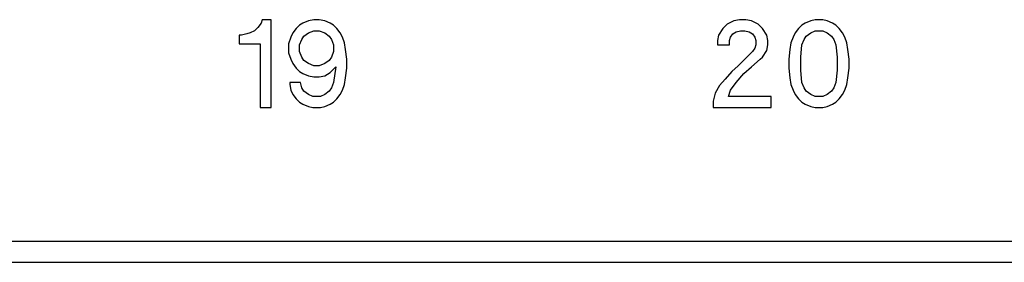
# Model space of a CAD drawing. Units: inches. Extents: x -27.7 to 26.7, y -4.9 to 9.6.
# Drawn here: x -13 to -11.6, y -2.1 to -1.7 of the extents above; entities that cross this region are included whole.
import ezdxf

# ---------------------------------------------------------------- set-up
doc = ezdxf.new("R2010")
doc.units = ezdxf.units.IN
doc.header["$MEASUREMENT"] = 0

# ---------------------------------------------------------------- blocks, each defined once
blk = doc.blocks.new('57851-04__170', base_point=(-26.71185926791577, -2.082578713126381))
at = {"color": 124, "linetype": 'Continuous'}
for p, q in [((-12.64696768645155, -1.737578713126382), (-12.64853018645155, -1.742266213126381)), ((-12.63446768645155, -1.737578713126382), (-12.64696768645155, -1.737578713126382)), ((-12.63446768645155, -1.862578713126382), (-12.63446768645155, -1.737578713126382)), ((-12.57353018645155, -1.737578713126382), (-12.58134268645155, -1.739141213126381)), ((-12.56571768645155, -1.737578713126382), (-12.57353018645155, -1.737578713126382)), ((-12.55790518645155, -1.739141213126382), (-12.56571768645155, -1.737578713126382)), ((-11.96766555025548, -1.737578713126382), (-11.97547805025548, -1.73914121312638)), ((-11.95829055025548, -1.737578713126382), (-11.96766555025548, -1.737578713126382)), ((-11.95047805025548, -1.739141213126382), (-11.95829055025548, -1.737578713126382)), ((-11.85985305025548, -1.737578713126382), (-11.86610305025548, -1.739141213126381)), ((-11.84891555025548, -1.737578713126382), (-11.85985305025548, -1.737578713126382)), ((-11.84266555025548, -1.739141213126382), (-11.84891555025548, -1.737578713126382)), ((-12.65321768645155, -1.748516213126382), (-12.65790518645155, -1.75320371312638)), ((-12.64853018645155, -1.742266213126381), (-12.65321768645155, -1.748516213126382)), ((-12.59853018645155, -1.750078713126382), (-12.60321768645155, -1.756328713126382)), ((-12.59384268645155, -1.745391213126381), (-12.59853018645155, -1.750078713126382)), ((-12.58915518645155, -1.742266213126381), (-12.59384268645155, -1.745391213126381)), ((-12.58134268645155, -1.739141213126381), (-12.58915518645155, -1.742266213126381)), ((-12.55009268645155, -1.742266213126382), (-12.55790518645155, -1.739141213126382)), ((-12.54540518645155, -1.74539121312638), (-12.55009268645155, -1.742266213126382)), ((-12.54071768645155, -1.750078713126381), (-12.54540518645155, -1.74539121312638)), ((-12.53603018645155, -1.756328713126382), (-12.54071768645155, -1.750078713126381)), ((-11.99110305025548, -1.750078713126381), (-11.99735305025548, -1.759453713126381)), ((-11.98485305025548, -1.743828713126382), (-11.99110305025548, -1.750078713126381)), ((-11.97547805025548, -1.73914121312638), (-11.98485305025548, -1.743828713126382)), ((-11.94110305025548, -1.743828713126382), (-11.95047805025548, -1.739141213126382)), ((-11.93485305025548, -1.750078713126381), (-11.94110305025548, -1.743828713126382)), ((-11.92860305025548, -1.759453713126381), (-11.93485305025548, -1.750078713126381)), ((-11.88329055025548, -1.750078713126382), (-11.88797805025548, -1.756328713126382)), ((-11.87860305025548, -1.745391213126383), (-11.88329055025548, -1.750078713126382)), ((-11.87391555025548, -1.742266213126382), (-11.87860305025548, -1.745391213126383)), ((-11.86610305025548, -1.739141213126381), (-11.87391555025548, -1.742266213126382)), ((-11.83485305025548, -1.742266213126381), (-11.84266555025548, -1.739141213126382)), ((-11.83016555025548, -1.745391213126381), (-11.83485305025548, -1.742266213126381)), ((-11.82547805025548, -1.750078713126381), (-11.83016555025548, -1.745391213126381)), ((-11.82079055025548, -1.756328713126381), (-11.82547805025548, -1.750078713126381)), ((-12.67665518645155, -1.759453713126381), (-12.67978018645155, -1.759453713126381)), ((-12.67978018645155, -1.759453713126381), (-12.67978018645155, -1.771953713126381)), ((-12.66884268645155, -1.757891213126381), (-12.67665518645155, -1.759453713126381)), ((-12.66415518645155, -1.756328713126381), (-12.66884268645155, -1.757891213126381)), ((-12.65790518645155, -1.75320371312638), (-12.66415518645155, -1.756328713126381)), ((-12.60634268645155, -1.762578713126382), (-12.60946768645155, -1.771953713126381)), ((-12.60321768645155, -1.756328713126382), (-12.60634268645155, -1.762578713126382)), ((-12.59384268645155, -1.773516213126382), (-12.59071768645155, -1.765703713126382)), ((-12.59071768645155, -1.765703713126382), (-12.58759268645155, -1.761016213126382)), ((-12.58759268645155, -1.761016213126382), (-12.58134268645155, -1.756328713126382)), ((-12.58134268645155, -1.756328713126382), (-12.57353018645155, -1.753203713126381)), ((-12.57353018645155, -1.753203713126381), (-12.56571768645155, -1.753203713126381)), ((-12.56571768645155, -1.753203713126381), (-12.55790518645154, -1.756328713126382)), ((-12.55790518645154, -1.756328713126382), (-12.55165518645155, -1.761016213126381)), ((-12.55165518645155, -1.761016213126381), (-12.54853018645155, -1.765703713126383)), ((-12.54853018645155, -1.765703713126383), (-12.54540518645155, -1.773516213126382)), ((-12.53290518645155, -1.762578713126382), (-12.53603018645155, -1.756328713126382)), ((-12.52978018645155, -1.770391213126382), (-12.53290518645155, -1.762578713126382)), ((-11.99735305025548, -1.759453713126381), (-11.99891555025548, -1.767266213126381)), ((-11.98172805025548, -1.767266213126382), (-11.98016555025548, -1.762578713126382)), ((-11.98016555025548, -1.762578713126382), (-11.97704055025548, -1.757891213126381)), ((-11.97704055025548, -1.757891213126381), (-11.97235305025548, -1.754766213126381)), ((-11.97235305025548, -1.754766213126381), (-11.96610305025548, -1.753203713126381)), ((-11.96610305025548, -1.753203713126381), (-11.95985305025548, -1.753203713126383)), ((-11.95985305025548, -1.753203713126383), (-11.95360305025548, -1.754766213126383)), ((-11.95360305025548, -1.754766213126383), (-11.94891555025548, -1.757891213126381)), ((-11.94891555025548, -1.757891213126381), (-11.94579055025548, -1.762578713126382)), ((-11.94579055025548, -1.762578713126382), (-11.94422805025548, -1.767266213126381)), ((-11.92704055025548, -1.767266213126381), (-11.92860305025548, -1.759453713126381)), ((-11.89110305025548, -1.762578713126381), (-11.89422805025548, -1.770391213126382)), ((-11.88797805025548, -1.756328713126382), (-11.89110305025548, -1.762578713126381)), ((-11.87860305025548, -1.773516213126382), (-11.87547805025548, -1.765703713126382)), ((-11.87547805025548, -1.765703713126382), (-11.87235305025548, -1.761016213126382)), ((-11.87235305025548, -1.761016213126382), (-11.86610305025548, -1.756328713126382)), ((-11.86610305025548, -1.756328713126382), (-11.85985305025548, -1.753203713126381)), ((-11.85985305025548, -1.753203713126381), (-11.84891555025548, -1.753203713126381)), ((-11.84891555025548, -1.753203713126381), (-11.84266555025548, -1.75632871312638)), ((-11.84266555025548, -1.75632871312638), (-11.83641555025548, -1.761016213126382)), ((-11.83641555025548, -1.761016213126382), (-11.83329055025548, -1.765703713126382)), ((-11.83329055025548, -1.765703713126382), (-11.83016555025548, -1.773516213126382)), ((-11.81766555025549, -1.762578713126382), (-11.82079055025548, -1.756328713126381)), ((-11.81454055025548, -1.770391213126382), (-11.81766555025549, -1.762578713126382)), ((-12.67978018645155, -1.771953713126381), (-12.65009268645155, -1.771953713126381)), ((-12.65009268645155, -1.771953713126381), (-12.65009268645155, -1.862578713126382)), ((-12.60946768645155, -1.771953713126381), (-12.60946768645155, -1.784453713126382)), ((-12.59384268645155, -1.782891213126382), (-12.59384268645155, -1.773516213126382)), ((-12.54540518645155, -1.773516213126382), (-12.54540518645155, -1.782891213126382)), ((-12.52821768645155, -1.779766213126382), (-12.52978018645155, -1.770391213126382)), ((-12.52665518645155, -1.793828713126382), (-12.52821768645155, -1.779766213126382)), ((-11.99891555025548, -1.767266213126381), (-11.99891555025548, -1.773516213126382)), ((-11.99891555025548, -1.773516213126382), (-11.98172805025548, -1.773516213126382)), ((-11.98172805025548, -1.773516213126382), (-11.98172805025548, -1.767266213126382)), ((-11.94579055025548, -1.778203713126381), (-11.94891555025548, -1.782891213126382)), ((-11.94422805025548, -1.773516213126382), (-11.94579055025548, -1.778203713126381)), ((-11.94422805025548, -1.767266213126381), (-11.94422805025548, -1.773516213126382)), ((-11.92860305025548, -1.781328713126382), (-11.92704055025548, -1.773516213126382)), ((-11.92704055025548, -1.773516213126382), (-11.92704055025548, -1.767266213126381)), ((-11.89579055025548, -1.779766213126382), (-11.89735305025548, -1.793828713126382)), ((-11.89422805025548, -1.770391213126382), (-11.89579055025548, -1.779766213126382)), ((-11.88016555025548, -1.790703713126382), (-11.87860305025548, -1.773516213126382)), ((-11.83016555025548, -1.773516213126382), (-11.82860305025548, -1.790703713126381)), ((-11.81297805025548, -1.779766213126381), (-11.81454055025548, -1.770391213126382)), ((-11.81141555025548, -1.793828713126382), (-11.81297805025548, -1.779766213126381)), ((-12.60946768645155, -1.784453713126382), (-12.60634268645155, -1.793828713126382)), ((-12.60634268645155, -1.793828713126382), (-12.60321768645155, -1.800078713126382)), ((-12.59071768645155, -1.790703713126381), (-12.59384268645155, -1.782891213126382)), ((-12.58759268645155, -1.795391213126381), (-12.59071768645155, -1.790703713126381)), ((-12.54853018645155, -1.790703713126381), (-12.55165518645155, -1.795391213126382)), ((-12.54540518645155, -1.782891213126382), (-12.54853018645155, -1.790703713126381)), ((-12.52665518645155, -1.806328713126381), (-12.52665518645155, -1.793828713126382)), ((-11.94891555025548, -1.782891213126382), (-11.96922805025548, -1.803203713126383)), ((-11.95047805025548, -1.804766213126379), (-11.93797805025548, -1.793828713126382)), ((-11.93797805025548, -1.793828713126382), (-11.93485305025549, -1.790703713126381)), ((-11.93485305025549, -1.790703713126381), (-11.92860305025548, -1.781328713126382)), ((-11.89735305025548, -1.793828713126382), (-11.89735305025548, -1.806328713126381)), ((-11.88016555025548, -1.809453713126382), (-11.88016555025548, -1.790703713126382)), ((-11.82860305025548, -1.790703713126381), (-11.82860305025548, -1.809453713126382)), ((-11.81141555025548, -1.806328713126381), (-11.81141555025548, -1.793828713126382)), ((-12.60321768645155, -1.800078713126382), (-12.59853018645155, -1.806328713126381)), ((-12.59853018645155, -1.806328713126381), (-12.59384268645155, -1.811016213126383)), ((-12.58134268645154, -1.800078713126384), (-12.58759268645155, -1.795391213126381)), ((-12.57353018645155, -1.803203713126382), (-12.58134268645154, -1.800078713126384)), ((-12.56571768645155, -1.803203713126382), (-12.57353018645155, -1.803203713126382)), ((-12.55790518645155, -1.800078713126382), (-12.56571768645155, -1.803203713126382)), ((-12.55165518645155, -1.795391213126382), (-12.55790518645155, -1.800078713126382)), ((-12.55009268645155, -1.812578713126379), (-12.54228018645154, -1.804766213126382)), ((-12.54228018645154, -1.804766213126382), (-12.54540518645155, -1.826641213126382)), ((-12.52821768645155, -1.820391213126382), (-12.52665518645155, -1.806328713126381)), ((-11.96922805025548, -1.803203713126383), (-11.97860305025548, -1.811016213126381)), ((-11.96141555025548, -1.814141213126382), (-11.95047805025548, -1.804766213126379)), ((-11.89735305025548, -1.806328713126381), (-11.89579055025549, -1.820391213126382)), ((-11.81297805025548, -1.820391213126382), (-11.81141555025548, -1.806328713126381)), ((-12.59384268645155, -1.811016213126383), (-12.58915518645155, -1.814141213126383)), ((-12.58915518645155, -1.814141213126383), (-12.58134268645155, -1.817266213126382)), ((-12.58134268645155, -1.817266213126382), (-12.57353018645155, -1.818828713126382)), ((-12.57353018645155, -1.818828713126382), (-12.56571768645155, -1.818828713126382)), ((-12.56571768645155, -1.818828713126382), (-12.55790518645154, -1.81726621312638)), ((-12.55790518645154, -1.81726621312638), (-12.55009268645155, -1.812578713126379)), ((-12.52978018645155, -1.829766213126381), (-12.52821768645155, -1.820391213126382)), ((-11.98797805025548, -1.821953713126382), (-11.99579055025548, -1.831328713126381)), ((-11.97860305025548, -1.811016213126381), (-11.98797805025548, -1.821953713126382)), ((-11.97235305025548, -1.826641213126382), (-11.96141555025548, -1.814141213126382)), ((-11.89579055025549, -1.820391213126382), (-11.89422805025549, -1.829766213126382)), ((-11.87860305025548, -1.826641213126382), (-11.88016555025548, -1.809453713126382)), ((-11.82860305025548, -1.809453713126382), (-11.83016555025548, -1.826641213126381)), ((-11.81454055025548, -1.829766213126381), (-11.81297805025548, -1.820391213126382)), ((-12.60790518645155, -1.826641213126382), (-12.60790518645155, -1.829766213126382)), ((-12.59228018645155, -1.826641213126382), (-12.60790518645155, -1.826641213126382)), ((-12.60790518645155, -1.829766213126382), (-12.60634268645155, -1.837578713126381)), ((-12.59071768645155, -1.834453713126381), (-12.59228018645155, -1.826641213126382)), ((-12.58759268645155, -1.839141213126382), (-12.59071768645155, -1.834453713126381)), ((-12.54853018645155, -1.834453713126381), (-12.55165518645155, -1.83914121312638)), ((-12.54540518645155, -1.826641213126382), (-12.54853018645155, -1.834453713126381)), ((-12.53290518645155, -1.837578713126382), (-12.52978018645155, -1.829766213126381)), ((-11.99579055025548, -1.831328713126381), (-12.00204055025548, -1.842266213126382)), ((-11.98016555025548, -1.837578713126381), (-11.97235305025548, -1.826641213126382)), ((-11.89422805025549, -1.829766213126382), (-11.89110305025548, -1.837578713126381)), ((-11.87547805025548, -1.834453713126382), (-11.87860305025548, -1.826641213126382)), ((-11.87235305025548, -1.839141213126382), (-11.87547805025548, -1.834453713126382)), ((-11.83329055025548, -1.834453713126382), (-11.83641555025548, -1.839141213126382)), ((-11.83016555025548, -1.826641213126381), (-11.83329055025548, -1.834453713126382)), ((-11.81766555025548, -1.837578713126382), (-11.81454055025548, -1.829766213126381)), ((-12.60634268645155, -1.837578713126381), (-12.60321768645155, -1.843828713126382)), ((-12.60321768645155, -1.843828713126382), (-12.59853018645155, -1.850078713126381)), ((-12.59853018645155, -1.850078713126381), (-12.59384268645155, -1.854766213126383)), ((-12.58134268645154, -1.843828713126381), (-12.58759268645155, -1.839141213126382)), ((-12.57509268645155, -1.846953713126382), (-12.58134268645154, -1.843828713126381)), ((-12.56415518645155, -1.846953713126382), (-12.57509268645155, -1.846953713126382)), ((-12.55790518645154, -1.84382871312638), (-12.56415518645155, -1.846953713126382)), ((-12.55165518645155, -1.83914121312638), (-12.55790518645154, -1.84382871312638)), ((-12.54540518645155, -1.854766213126381), (-12.54071768645155, -1.850078713126383)), ((-12.54071768645155, -1.850078713126383), (-12.53603018645155, -1.843828713126382)), ((-12.53603018645155, -1.843828713126382), (-12.53290518645155, -1.837578713126382)), ((-12.00204055025548, -1.842266213126382), (-12.00516555025548, -1.853203713126382)), ((-11.98329055025548, -1.846953713126382), (-11.98016555025548, -1.837578713126381)), ((-11.92235305025548, -1.846953713126382), (-11.98329055025548, -1.846953713126382)), ((-11.92235305025548, -1.862578713126382), (-11.92235305025548, -1.846953713126382)), ((-11.89110305025548, -1.837578713126381), (-11.88797805025548, -1.843828713126382)), ((-11.88797805025548, -1.843828713126382), (-11.88329055025548, -1.850078713126381)), ((-11.88329055025548, -1.850078713126381), (-11.87860305025548, -1.854766213126382)), ((-11.86610305025548, -1.843828713126383), (-11.87235305025548, -1.839141213126382)), ((-11.85985305025548, -1.846953713126382), (-11.86610305025548, -1.843828713126383)), ((-11.84891555025548, -1.846953713126382), (-11.85985305025548, -1.846953713126382)), ((-11.84266555025548, -1.843828713126381), (-11.84891555025548, -1.846953713126382)), ((-11.83641555025548, -1.839141213126382), (-11.84266555025548, -1.843828713126381)), ((-11.83016555025548, -1.854766213126382), (-11.82547805025548, -1.850078713126383)), ((-11.82547805025548, -1.850078713126383), (-11.82079055025548, -1.843828713126382)), ((-11.82079055025548, -1.843828713126382), (-11.81766555025548, -1.837578713126382)), ((-12.65009268645155, -1.862578713126382), (-12.63446768645155, -1.862578713126382)), ((-12.59384268645155, -1.854766213126383), (-12.58915518645155, -1.857891213126382)), ((-12.58915518645155, -1.857891213126382), (-12.58134268645155, -1.861016213126382)), ((-12.58134268645155, -1.861016213126382), (-12.57509268645155, -1.862578713126382)), ((-12.57509268645155, -1.862578713126382), (-12.56415518645155, -1.862578713126381)), ((-12.56415518645155, -1.862578713126381), (-12.55790518645155, -1.861016213126382)), ((-12.55790518645155, -1.861016213126382), (-12.55009268645155, -1.857891213126382)), ((-12.55009268645155, -1.857891213126382), (-12.54540518645155, -1.854766213126381)), ((-12.00516555025548, -1.853203713126382), (-12.00516555025548, -1.862578713126382)), ((-12.00516555025548, -1.862578713126382), (-11.92235305025548, -1.862578713126382)), ((-11.87860305025548, -1.854766213126382), (-11.87391555025548, -1.857891213126382)), ((-11.87391555025548, -1.857891213126382), (-11.86610305025548, -1.861016213126382)), ((-11.86610305025548, -1.861016213126382), (-11.85985305025548, -1.862578713126382)), ((-11.85985305025548, -1.862578713126382), (-11.84891555025548, -1.862578713126381)), ((-11.84891555025548, -1.862578713126381), (-11.84266555025548, -1.861016213126382)), ((-11.84266555025548, -1.861016213126382), (-11.83485305025548, -1.857891213126381)), ((-11.83485305025548, -1.857891213126381), (-11.83016555025548, -1.854766213126382)), ((-25.96185926791577, -2.052578713126382), (-8.461859267915774, -2.052578713126382))]:
    blk.add_line(p, q, dxfattribs=at)
at = {"color": 7, "linetype": 'Continuous'}
blk.add_line((-25.96185926791577, -2.082578713126381), (-8.461859267915774, -2.082578713126381), dxfattribs=at)
blk = doc.blocks.new('57851_assy__171', base_point=(-26.71185926791577, -2.082578713126381))
blk.add_blockref('57851-04__170', (-26.71185926791577, -2.082578713126381))
blk = doc.blocks.new('3', base_point=(-17.21185914776601, -1.220078740158577))
blk.add_blockref('57851_assy__171', (-26.71185926791577, -2.082578713126381))

msp = doc.modelspace()

# ---------------------------------------------------------------- block references
msp.add_blockref('3', (-17.21185914776601, -1.220078740158577))

doc.saveas('drawing.dxf')
